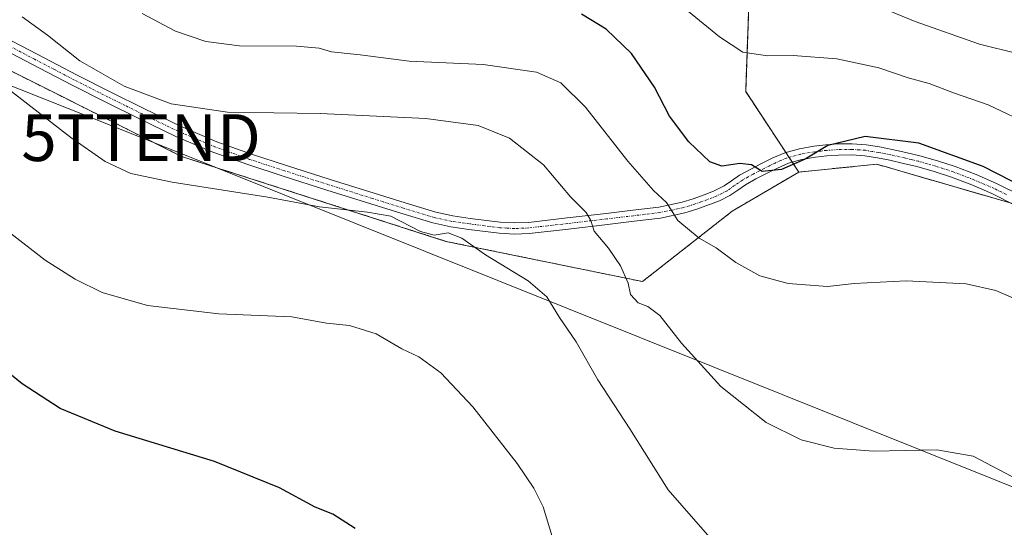
# Model space of a CAD drawing. Units: metres. Extents: x 610783 to 614232, y 4733948 to 4736317.
# Drawn here: x 613647 to 613857, y 4734353 to 4734462 of the extents above; entities that cross this region are included whole.
import ezdxf
from ezdxf.enums import TextEntityAlignment as Align

# ---------------------------------------------------------------- set-up
doc = ezdxf.new("R2010")
doc.units = ezdxf.units.M
doc.header["$MEASUREMENT"] = 0
doc.linetypes.add('TRAZO_Y_PUNTO', pattern=[1, 0.5, -0.25, 0, -0.25])
doc.linetypes.add('TRAZOS', pattern=[0.75, 0.5, -0.25])
doc.layers.get('0').update_dxf_attribs({"lineweight": 5})
for name, color, linetype, lineweight in [('Arbolado forestal', 92, 'TRAZOS', 0), ('Arbolado forestal CxS', 92, 'Continuous', 0), ('Camino', 19, 'Continuous', 0), ('Camino Cxs', 19, 'Continuous', 0), ('Camino eje', 39, 'TRAZO_Y_PUNTO', 13), ('Cultivos herbáceos CxS', 92, 'Continuous', 0), ('Curva de nivel maestra', 36, 'Continuous', 30), ('Curva de nivel normal', 36, 'Continuous', 0), ('Tendido', 6, 'Continuous', 0), ('Torre de tendido puntual', 7, 'Continuous', 0)]:
    doc.layers.add(name, color=color, linetype=linetype, lineweight=lineweight)

# ---------------------------------------------------------------- blocks, each defined once
blk = doc.blocks.new('5TTEND')
blk.add_text('5TTEND', height=10).set_placement((0, 0), align=Align.MIDDLE_CENTER)

msp = doc.modelspace()

# ---------------------------------------------------------------- linework, layer by layer
at = {"layer": 'Arbolado forestal', "color": 92, "linetype": 'TRAZOS', "lineweight": 0}
for points in [[(613813.56, 4734429.01, 524.17), (613799.36, 4734420.66, 522.43), (613780.16, 4734405.62, 515.53), (613738.16, 4734414.21, 509.13), (613689.41, 4734429.86, 511.97), (613681.64, 4734432.35, 512.66), (613619.86, 4734463.26, 509.58), (613590.31, 4734475.73, 507.93), (613586.81, 4734477.21, 507.76), (613542.47, 4734488.09, 503.37), (613523.65, 4734492.71, 501.48), (613517.87, 4734493.79, 501.11), (613513.55, 4734494.6, 500.75), (613509.13, 4734495.43, 500.44), (613500.84, 4734496.98, 500.72)], [(613813.56, 4734429.01, 524.17), (613812.17, 4734431.11, 524.79), (613811.49, 4734432.15, 525.05), (613810.8, 4734433.19, 525.27), (613802.22, 4734446.22, 528.33), (613803.02, 4734468.43, 533.43)], [(614163.38, 4734263.59, 512.73), (614121.63, 4734271.95, 515.87), (614084.9, 4734269.44, 512.71), (614081.6, 4734276.38, 514.55), (614076.55, 4734286.99, 518.7), (614027.29, 4734303.7, 521.1), (613998.9, 4734319.57, 517.84), (613947.14, 4734331.27, 513.65), (613914.58, 4734332.1, 515.7), (613895.1, 4734337.35, 517.68), (613886.75, 4734344.87, 517.38), (613882.85, 4734362.18, 518.05), (613881.18, 4734390.58, 521.49), (613862.83, 4734420.12, 524.01), (613861.98, 4734421.49, 523.97), (613858.94, 4734422.37, 523.8), (613830.25, 4734430.68, 523.51), (613813.56, 4734429.01, 524.17)]]:
    msp.add_polyline3d(points, dxfattribs=at)
at = {"layer": 'Arbolado forestal CxS', "color": 92, "linetype": 'Continuous', "lineweight": 0}
for points in [[(614224.32, 4734482.34, 586.48), (614227.6, 4734284.07, 518.52), (614221.05, 4734284.93, 518.16), (614187.01, 4734285.87, 518.07), (614165.56, 4734281.2, 517.73), (614163.38, 4734263.59, 512.73), (614121.64, 4734271.95, 515.87), (614084.9, 4734269.44, 512.71), (614081.6, 4734276.38, 514.55), (614076.55, 4734286.99, 518.7), (614027.29, 4734303.7, 521.1), (613998.9, 4734319.57, 517.84), (613947.14, 4734331.27, 513.65), (613914.58, 4734332.1, 515.7), (613895.1, 4734337.35, 517.68), (613886.75, 4734344.87, 517.38), (613882.85, 4734362.18, 518.05), (613881.18, 4734390.58, 521.49), (613861.98, 4734421.49, 523.97), (613830.25, 4734430.68, 523.51), (613813.56, 4734429.01, 524.17), (613802.22, 4734446.22, 528.33), (613803.02, 4734468.42, 533.43)], [(613803.02, 4734468.42, 533.43), (613802.22, 4734446.22, 528.33), (613813.56, 4734429.01, 524.17), (613799.36, 4734420.66, 522.43), (613780.16, 4734405.62, 515.53), (613738.16, 4734414.21, 509.13), (613689.41, 4734429.86, 511.97), (613681.64, 4734432.35, 512.66), (613619.86, 4734463.26, 509.58)]]:
    msp.add_polyline3d(points, dxfattribs=at)
at = {"layer": 'Camino', "color": 19, "linetype": 'Continuous', "lineweight": 0}
for points in [[(613642.12, 4734458.66, 512.84), (613650.75, 4734454.17, 513.58), (613659.33, 4734449.7, 514.19), (613666.51, 4734446.07, 514.48), (613673.72, 4734442.49, 514.35), (613681.42, 4734438.8, 513.96), (613689.21, 4734435.49, 513.54), (613696.57, 4734432.84, 512.63), (613704.06, 4734430.39, 512.03), (613713.43, 4734427.44, 511.03), (613722.81, 4734424.49, 510.44), (613729.43, 4734422.43, 510.12), (613735.98, 4734420.44, 510.34), (613739.6, 4734419.65, 510.49), (613743.34, 4734419.12, 510.7), (613749.75, 4734418.3, 511.38), (613752.79, 4734418.13, 511.86), (613755.79, 4734418.26, 512.3), (613764.06, 4734419.2, 513.84), (613772.4, 4734420.18, 515.96), (613778.08, 4734420.86, 517.55), (613783.65, 4734421.53, 519.19), (613788.64, 4734422.58, 520.6), (613791.03, 4734423.32, 521.39), (613793.54, 4734424.18, 522.31), (613795.51, 4734424.97, 522.96), (613797.63, 4734426.04, 523.51), (613799.17, 4734427.1, 523.88), (613800.91, 4734428.31, 524.29), (613803.29, 4734429.62, 524.81), (613805.62, 4734430.84, 525.12), (613808, 4734432.02, 525.21), (613810.57, 4734433.12, 525.27), (613813.7, 4734434, 525.28), (613816.81, 4734434.51, 525.18), (613819.38, 4734434.82, 525.11), (613821.97, 4734435, 525.01), (613824.96, 4734435.04, 524.76), (613827.99, 4734434.83, 524.55), (613830.79, 4734434.38, 524.36), (613833.51, 4734433.84, 524.14), (613836.47, 4734433.18, 523.91), (613839.43, 4734432.46, 523.88), (613843.22, 4734431.38, 524), (613846.99, 4734430.16, 524.15), (613851.45, 4734428.46, 523.85), (613855.84, 4734426.55, 524.18), (613861.18, 4734423.92, 523.99)], [(613860.03, 4734421.83, 523.82), (613854.84, 4734424.4, 523.83), (613850.56, 4734426.26, 523.62), (613846.2, 4734427.92, 523.6), (613842.53, 4734429.11, 523.58), (613838.82, 4734430.16, 523.55), (613835.92, 4734430.87, 523.57), (613833.01, 4734431.52, 523.68), (613830.38, 4734432.04, 523.82), (613827.72, 4734432.46, 523.99), (613824.9, 4734432.66, 524.21), (613822.07, 4734432.62, 524.42), (613819.6, 4734432.45, 524.53), (613817.14, 4734432.16, 524.59), (613814.22, 4734431.68, 524.71), (613811.37, 4734430.88, 524.83), (613809, 4734429.86, 524.82), (613806.69, 4734428.72, 524.82), (613804.41, 4734427.53, 524.43), (613802.17, 4734426.29, 524.08), (613800.52, 4734425.15, 523.74), (613798.85, 4734424, 523.32), (613796.59, 4734422.85, 522.76), (613791.77, 4734421.06, 521.2), (613789.24, 4734420.27, 520.52), (613784.04, 4734419.18, 519), (613778.37, 4734418.5, 517.18), (613772.68, 4734417.82, 515.64), (613764.34, 4734416.84, 513.74), (613755.97, 4734415.89, 512.49), (613752.78, 4734415.75, 511.97), (613749.53, 4734415.94, 511.31), (613743.03, 4734416.77, 510.29), (613739.18, 4734417.31, 510.03), (613735.38, 4734418.14, 510.09), (613728.73, 4734420.16, 509.97), (613722.1, 4734422.22, 509.91), (613712.72, 4734425.17, 510.92), (613703.33, 4734428.13, 511.56), (613695.8, 4734430.59, 512.28), (613688.34, 4734433.28, 513.2), (613680.44, 4734436.63, 513.65), (613672.68, 4734440.35, 514.05), (613665.45, 4734443.95, 514.21), (613658.25, 4734447.58, 513.68), (613649.66, 4734452.06, 513), (613641.06, 4734456.53, 512.35)]]:
    msp.add_polyline3d(points, dxfattribs=at)
at = {"layer": 'Camino Cxs', "color": 19, "linetype": 'Continuous', "lineweight": 0}
for points in [[(613642.12, 4734458.66, 512.84), (613650.75, 4734454.17, 513.58), (613659.33, 4734449.7, 514.19), (613666.51, 4734446.07, 514.48), (613673.72, 4734442.49, 514.35), (613681.42, 4734438.8, 513.96), (613689.21, 4734435.49, 513.54), (613696.57, 4734432.84, 512.63), (613704.06, 4734430.39, 512.03), (613713.43, 4734427.44, 511.03), (613722.81, 4734424.49, 510.44), (613729.43, 4734422.43, 510.12), (613735.98, 4734420.44, 510.34), (613739.6, 4734419.65, 510.49), (613743.34, 4734419.12, 510.7), (613749.75, 4734418.3, 511.38), (613752.79, 4734418.13, 511.86), (613755.79, 4734418.26, 512.3), (613764.06, 4734419.2, 513.84), (613772.4, 4734420.18, 515.96), (613778.08, 4734420.86, 517.55), (613783.65, 4734421.53, 519.19), (613788.64, 4734422.58, 520.6), (613791.03, 4734423.32, 521.39), (613793.54, 4734424.18, 522.31), (613795.51, 4734424.97, 522.96), (613797.63, 4734426.04, 523.51), (613799.17, 4734427.1, 523.88), (613800.91, 4734428.31, 524.29), (613803.29, 4734429.62, 524.81), (613805.62, 4734430.84, 525.12), (613808, 4734432.02, 525.21), (613810.57, 4734433.12, 525.27), (613813.7, 4734434, 525.28), (613816.81, 4734434.51, 525.18), (613819.38, 4734434.82, 525.11), (613821.97, 4734435, 525.01), (613824.96, 4734435.04, 524.76), (613827.99, 4734434.83, 524.55), (613830.79, 4734434.38, 524.36), (613833.51, 4734433.84, 524.14), (613836.47, 4734433.18, 523.91), (613839.43, 4734432.46, 523.88), (613843.22, 4734431.38, 524), (613846.99, 4734430.16, 524.15), (613851.45, 4734428.46, 523.85), (613855.84, 4734426.55, 524.18), (613861.18, 4734423.92, 523.99)], [(613860.03, 4734421.83, 523.82), (613854.84, 4734424.4, 523.83), (613850.56, 4734426.26, 523.62), (613846.2, 4734427.92, 523.6), (613842.53, 4734429.11, 523.58), (613838.82, 4734430.16, 523.55), (613835.92, 4734430.87, 523.57), (613833.01, 4734431.52, 523.68), (613830.38, 4734432.04, 523.82), (613827.72, 4734432.46, 523.99), (613824.9, 4734432.66, 524.21), (613822.07, 4734432.62, 524.42), (613819.6, 4734432.45, 524.53), (613817.14, 4734432.16, 524.59), (613814.22, 4734431.68, 524.71), (613811.37, 4734430.88, 524.83), (613809, 4734429.86, 524.82), (613806.69, 4734428.72, 524.82), (613804.41, 4734427.53, 524.43), (613802.17, 4734426.29, 524.08), (613800.52, 4734425.15, 523.74), (613798.85, 4734424, 523.32), (613796.59, 4734422.85, 522.76), (613791.77, 4734421.06, 521.2), (613789.24, 4734420.27, 520.52), (613784.04, 4734419.18, 519), (613778.37, 4734418.5, 517.18), (613772.68, 4734417.82, 515.64), (613764.34, 4734416.84, 513.74), (613755.97, 4734415.89, 512.49), (613752.78, 4734415.75, 511.97), (613749.53, 4734415.94, 511.31), (613743.03, 4734416.77, 510.29), (613739.18, 4734417.31, 510.03), (613735.38, 4734418.14, 510.09), (613728.73, 4734420.16, 509.97), (613722.1, 4734422.22, 509.91), (613712.72, 4734425.17, 510.92), (613703.33, 4734428.13, 511.56), (613695.8, 4734430.59, 512.28), (613688.34, 4734433.28, 513.2), (613680.44, 4734436.63, 513.65), (613672.68, 4734440.35, 514.05), (613665.45, 4734443.95, 514.21), (613658.25, 4734447.58, 513.68), (613649.66, 4734452.06, 513), (613641.06, 4734456.53, 512.35)]]:
    msp.add_polyline3d(points, dxfattribs=at)
at = {"layer": 'Camino eje', "color": 39, "linetype": 'TRAZO_Y_PUNTO', "lineweight": 13}
msp.add_polyline3d([(613857.94, 4734424.19, 523.98), (613855.34, 4734425.48, 524), (613851.01, 4734427.36, 523.75), (613846.6, 4734429.04, 523.87), (613842.88, 4734430.25, 523.78), (613840.98, 4734430.79, 523.7), (613839.13, 4734431.31, 523.72), (613837.65, 4734431.67, 523.73), (613836.2, 4734432.03, 523.75), (613833.26, 4734432.68, 523.9), (613830.59, 4734433.21, 524.08), (613829.26, 4734433.42, 524.18), (613827.86, 4734433.65, 524.29), (613826.45, 4734433.75, 524.37), (613824.93, 4734433.85, 524.53), (613822.02, 4734433.81, 524.78), (613819.49, 4734433.64, 524.89), (613818.21, 4734433.48, 524.93), (613816.98, 4734433.34, 524.95), (613813.96, 4734432.84, 525), (613810.97, 4734432, 525.05), (613809.69, 4734431.45, 525.03), (613808.5, 4734430.94, 525.02), (613807.31, 4734430.35, 525.01), (613806.16, 4734429.78, 524.97), (613803.85, 4734428.58, 524.6), (613802.73, 4734427.96, 524.4), (613801.54, 4734427.3, 524.21), (613800.67, 4734426.7, 524.01), (613799.85, 4734426.13, 523.81), (613798.24, 4734425.02, 523.41), (613797.11, 4734424.45, 523.16), (613796.05, 4734423.91, 522.86), (613795.07, 4734423.52, 522.52), (613792.66, 4734422.62, 521.7), (613791.4, 4734422.19, 521.31), (613790.21, 4734421.82, 520.94), (613788.94, 4734421.43, 520.57), (613786.34, 4734420.88, 519.91), (613783.85, 4734420.36, 519.08), (613778.23, 4734419.68, 517.37), (613772.54, 4734419, 515.81), (613764.2, 4734418.02, 513.73), (613755.88, 4734417.08, 512.39), (613752.79, 4734416.94, 511.91), (613751.16, 4734417.04, 511.64), (613749.64, 4734417.12, 511.35), (613743.19, 4734417.95, 510.5), (613741.32, 4734418.21, 510.38), (613739.39, 4734418.48, 510.33), (613735.68, 4734419.29, 510.25), (613729.08, 4734421.3, 510.05), (613722.46, 4734423.36, 510.19), (613713.08, 4734426.31, 510.97), (613703.7, 4734429.26, 511.83), (613696.19, 4734431.72, 512.46), (613688.78, 4734434.39, 513.39), (613684.83, 4734436.06, 513.68), (613680.93, 4734437.72, 513.82), (613673.2, 4734441.42, 514.2), (613669.59, 4734443.22, 514.24), (613665.98, 4734445.01, 514.35), (613662.38, 4734446.83, 514.07), (613658.79, 4734448.64, 513.97), (613654.5, 4734450.88, 513.69), (613650.21, 4734453.12, 513.32), (613641.59, 4734457.6, 512.58)], dxfattribs=at)
at = {"layer": 'Cultivos herbáceos CxS', "color": 92, "linetype": 'Continuous', "lineweight": 0}
for points in [[(613813.56, 4734429.01, 524.17), (613799.36, 4734420.66, 522.43), (613780.16, 4734405.62, 515.53), (613738.16, 4734414.21, 509.13), (613689.41, 4734429.86, 511.97), (613681.64, 4734432.35, 512.66), (613619.86, 4734463.26, 509.58), (613590.31, 4734475.73, 507.93), (613586.81, 4734477.21, 507.76), (613542.47, 4734488.09, 503.37), (613523.65, 4734492.71, 501.48), (613517.87, 4734493.79, 501.11), (613513.55, 4734494.6, 500.75), (613509.13, 4734495.43, 500.44), (613500.84, 4734496.98, 500.72)], [(613619.86, 4734463.26, 509.58), (613681.64, 4734432.35, 512.66), (613689.41, 4734429.86, 511.97), (613738.16, 4734414.21, 509.13), (613780.16, 4734405.62, 515.53), (613799.36, 4734420.66, 522.43), (613813.56, 4734429.01, 524.17), (613830.25, 4734430.68, 523.51), (613861.98, 4734421.49, 523.97)], [(614163.38, 4734263.59, 512.73), (614121.63, 4734271.95, 515.87), (614084.9, 4734269.44, 512.71), (614081.6, 4734276.38, 514.55), (614076.55, 4734286.99, 518.7), (614027.29, 4734303.7, 521.1), (613998.9, 4734319.57, 517.84), (613947.14, 4734331.27, 513.65), (613914.58, 4734332.1, 515.7), (613895.1, 4734337.35, 517.68), (613886.75, 4734344.87, 517.38), (613882.85, 4734362.18, 518.05), (613881.18, 4734390.58, 521.49), (613862.83, 4734420.12, 524.01), (613861.98, 4734421.49, 523.97), (613858.94, 4734422.37, 523.8), (613830.25, 4734430.68, 523.51), (613813.56, 4734429.01, 524.17)]]:
    msp.add_polyline3d(points, dxfattribs=at)
at = {"layer": 'Curva de nivel maestra', "color": 36, "linetype": 'Continuous', "lineweight": 30}
for points in [[(613862.04, 4734425.58, 525), (613852.98, 4734430.2, 525), (613839.2, 4734435.15, 525), (613827.75, 4734436.6, 525), (613819.75, 4734434.7, 525), (613814.97, 4734431.75, 525), (613809.89, 4734429.56, 525), (613805.71, 4734429.16, 525), (613803.43, 4734430.52, 525), (613800.98, 4734430.85, 525), (613797.15, 4734430.3, 525), (613794.58, 4734431.16, 525), (613790.04, 4734435.46, 525), (613785.96, 4734440.93, 525), (613782.74, 4734447.17, 525), (613777.79, 4734454.34, 525), (613772.38, 4734459.52, 525), (613767.16, 4734462.69, 525)], [(613718.73, 4734352.89, 500), (613713.96, 4734355.92, 500), (613710.2, 4734357.47, 500), (613702.56, 4734361.61, 500), (613688.7, 4734367.18, 500), (613667.47, 4734373.68, 500), (613655.69, 4734378.54, 500), (613647.58, 4734383.79, 500), (613633.19, 4734395.36, 500)]]:
    msp.add_polyline3d(points, dxfattribs=at)
at = {"layer": 'Curva de nivel normal', "color": 36, "linetype": 'Continuous', "lineweight": 0}
for points in [[(613860.25, 4734454.33, 535), (613852.21, 4734456.34, 535), (613838.44, 4734461.16, 535), (613818.11, 4734469.58, 535)], [(613784.92, 4734467.48, 530), (613796.64, 4734457.86, 530), (613801.61, 4734454.64, 530), (613806.9, 4734453.85, 530), (613812.38, 4734453.93, 530), (613821.67, 4734453.19, 530), (613830.71, 4734451.27, 530), (613836.95, 4734449.16, 530), (613841.45, 4734447.89, 530), (613846.61, 4734445.92, 530), (613854.06, 4734443.38, 530), (613863.66, 4734438.8, 530)], [(613860.46, 4734363.3, 515), (613850.81, 4734368.37, 515), (613843.05, 4734369.67, 515), (613829.51, 4734369.43, 515), (613821.13, 4734370.04, 515), (613814.11, 4734371.8, 515), (613806.62, 4734375.5, 515), (613796.9, 4734383.21, 515), (613788.5, 4734392.5, 515), (613783.88, 4734398.38, 515), (613781.32, 4734400.31, 515), (613779.26, 4734401.09, 515), (613777.63, 4734402.86, 515), (613777.07, 4734405.3, 515), (613775.45, 4734409.01, 515), (613772.88, 4734412.78, 515), (613769.81, 4734416.37, 515), (613769.1, 4734418.66, 515), (613768.11, 4734420.34, 515), (613764.81, 4734423.71, 515), (613758.98, 4734430.52, 515), (613751.76, 4734436.22, 515), (613745.06, 4734438.92, 515), (613733.87, 4734440.43, 515), (613711.28, 4734441.5, 515), (613691.48, 4734441.78, 515), (613679.41, 4734443.6, 515), (613669.41, 4734447.38, 515), (613659.88, 4734452.78, 515), (613653, 4734458.22, 515), (613647.59, 4734462.15, 515)], [(613862.9, 4734400.59, 520), (613855.69, 4734403.73, 520), (613849.35, 4734405.14, 520), (613836.55, 4734405.77, 520), (613825.43, 4734405.24, 520), (613819.69, 4734404.58, 520), (613811.28, 4734405.19, 520), (613805.28, 4734406.84, 520), (613800.11, 4734409.67, 520), (613795.93, 4734412.82, 520), (613792.31, 4734414.87, 520), (613787.74, 4734418.64, 520), (613785.31, 4734422.54, 520), (613782.53, 4734425.09, 520), (613777.03, 4734431.34, 520), (613768, 4734442.89, 520), (613762.74, 4734448.05, 520), (613757.51, 4734450.32, 520), (613746.11, 4734452.01, 520), (613730.29, 4734452.68, 520), (613719.81, 4734454.01, 520), (613713.73, 4734454.65, 520), (613711.09, 4734455.47, 520), (613706.21, 4734455.89, 520), (613694.04, 4734455.93, 520), (613686.84, 4734456.86, 520), (613680.37, 4734459.12, 520), (613673.2, 4734462.89, 520)], [(613795.59, 4734349.81, 510), (613785.66, 4734361.18, 510), (613777.43, 4734374.19, 510), (613770.65, 4734384.61, 510), (613766.01, 4734392.75, 510), (613762.46, 4734397.96, 510), (613759.75, 4734402.36, 510), (613755.75, 4734405.75, 510), (613746.63, 4734411.31, 510), (613741.53, 4734414.88, 510), (613738.63, 4734416, 510), (613735.65, 4734415.5, 510), (613732.75, 4734416.32, 510), (613726.4, 4734419.58, 510), (613721.39, 4734420.41, 510), (613711.11, 4734421.55, 510), (613700.06, 4734423.62, 510), (613679.61, 4734426.83, 510), (613670.83, 4734428.72, 510), (613665.3, 4734431.24, 510), (613657.96, 4734436.4, 510), (613645.28, 4734446.22, 510)], [(613761.09, 4734350.47, 505), (613758.94, 4734357.5, 505), (613756.96, 4734361.52, 505), (613753.36, 4734366.8, 505), (613743.93, 4734378.84, 505), (613737.09, 4734386.15, 505), (613732.33, 4734389.56, 505), (613728.71, 4734391.27, 505), (613723.26, 4734394.45, 505), (613717.54, 4734396.27, 505), (613712.64, 4734396.75, 505), (613705.2, 4734398.06, 505), (613689.61, 4734398.74, 505), (613674.38, 4734400.5, 505), (613664.69, 4734403.32, 505), (613658.91, 4734406.13, 505), (613652.47, 4734410.2, 505), (613644.49, 4734416.39, 505)]]:
    msp.add_polyline3d(points, dxfattribs=at)
at = {"layer": 'Tendido', "color": 6, "linetype": 'Continuous', "lineweight": 0}
msp.add_polyline3d([(612856.78, 4734761.54, 492.76), (613027.09, 4734693.31, 489.94), (613213.81, 4734620.71, 497.02), (613444.13, 4734527.32, 502.96), (613672.99, 4734436.36, 512.91), (613901.37, 4734344.9, 520.65), (614101.69, 4734315.87, 528.24), (614227.37, 4734298.18, 522.05)], dxfattribs=at)

# ---------------------------------------------------------------- block references
at = {"layer": 'Torre de tendido puntual', "linetype": 'Continuous', "lineweight": 0}
msp.add_blockref('5TTEND', (613672.99, 4734436.36, 513), dxfattribs=at)

doc.saveas('drawing.dxf')
